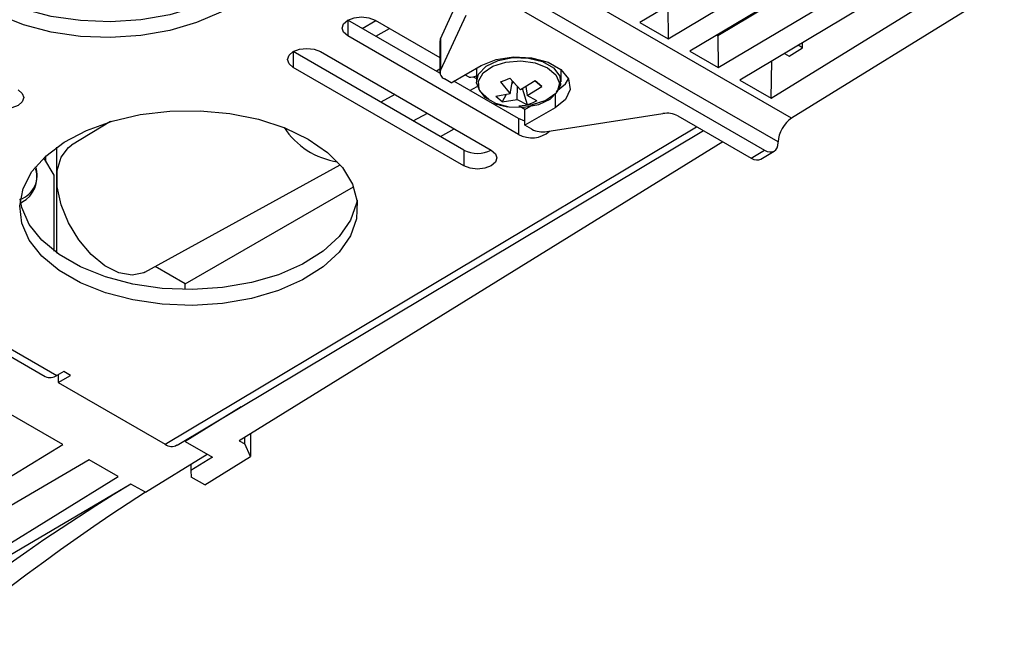
# Model space of a CAD drawing. Units: inches. Extents: x 0.4 to 10.9, y 0 to 8.4.
# Drawn here: x 8.5 to 8.5, y 6.2 to 6.2 of the extents above; entities that cross this region are included whole.
import ezdxf

# ---------------------------------------------------------------- set-up
doc = ezdxf.new("R2010")
doc.units = ezdxf.units.IN
doc.header["$MEASUREMENT"] = 0

msp = doc.modelspace()

# ---------------------------------------------------------------- linework, layer by layer
at = {"color": 7, "linetype": 'Continuous', "lineweight": 25}
for p, q in [((8.507944996659786, 6.228478280630975), (8.465346570343861, 6.253069828697341)), ((8.507366785576163, 6.227463170529714), (8.464766824563961, 6.252055604557382)), ((8.465356649677679, 6.251011187127373), (8.50677712322864, 6.227099656717637)), ((8.50997601300273, 6.23773588261962), (8.501402156807286, 6.232613482162888)), ((8.502621803825708, 6.23190939492607), (8.510993794712515, 6.236911192129659)), ((8.511764296609586, 6.236270766548665), (8.503558832489887, 6.231368459792368)), ((8.511797325855316, 6.236242804505525), (8.504757911650088, 6.232037147480508)), ((8.504778479508335, 6.230664372555535), (8.51275219623525, 6.235428223181524)), ((8.445322011333152, 6.234873956361727), (8.475727602924174, 6.217321181957539)), ((8.445821970699471, 6.234923464412222), (8.476227562290493, 6.217370690008033)), ((8.513499589988667, 6.234773991774667), (8.505715508172514, 6.230123437421833)), ((8.517130101084893, 6.23415420651212), (8.507944996659786, 6.228478280630975)), ((8.507066091692057, 6.229343762151856), (8.51445870160201, 6.233912017881466)), ((8.492788624573782, 6.231909633796913), (8.493485880095134, 6.233411847858494)), ((8.502601235967488, 6.233282169851028), (8.502621803825708, 6.23190939492607)), ((8.488790306329872, 6.232712466738718), (8.488790306329872, 6.232032126645532)), ((8.492768368673596, 6.23041609081316), (8.488790402116054, 6.232712522025917)), ((8.48996881763185, 6.232712466738718), (8.492765908457978, 6.231097740575207)), ((8.493884439037998, 6.232909628636127), (8.492788624573786, 6.230548732455861)), ((8.489411587495788, 6.232353919339269), (8.490000745725514, 6.232694035042576)), ((8.489991915643285, 6.232018903030743), (8.490585599694478, 6.232356406032928)), ((8.501402156807286, 6.232613482162888), (8.502621803825708, 6.23190939492607)), ((8.505172010966373, 6.232332243879291), (8.505172010966373, 6.23228454870564)), ((8.505210082052905, 6.232354989228244), (8.505210790311034, 6.232307717199287)), ((8.505675404501973, 6.232585298242126), (8.505676069332868, 6.232633390615124)), ((8.505714584402083, 6.232656401218946), (8.505713919571189, 6.232608308845948)), ((8.496156001967233, 6.227780001063122), (8.488790306329872, 6.232032126645532)), ((8.492788624573782, 6.231909633796913), (8.492788624573786, 6.230548732455861)), ((8.50471731074864, 6.232060585882016), (8.504757911650088, 6.232037147480508)), ((8.504757911650088, 6.232037147480508), (8.504778479508335, 6.230664372555535)), ((8.492765908457978, 6.231810025093986), (8.492765908457978, 6.230449123752932)), ((8.507837531960886, 6.231159066085818), (8.508416590470642, 6.231516894699419)), ((8.508416590470642, 6.231516894699419), (8.508229068011614, 6.231625149110755)), ((8.508416590470642, 6.231516894699419), (8.508419661109947, 6.231739017847493)), ((8.486433283725917, 6.231351786552346), (8.486433283725917, 6.230671446459161)), ((8.493798979363277, 6.227099771553322), (8.486433379512098, 6.231351841839545)), ((8.487611795027894, 6.231351786552346), (8.494977490665253, 6.227099660969935)), ((8.503558832489887, 6.231368459792368), (8.504778479508335, 6.230664372555535)), ((8.507639902107115, 6.231273155371939), (8.507837531960886, 6.231159066085818)), ((8.493798979363277, 6.22641932087675), (8.486433283725917, 6.230671446459161)), ((8.492765908457978, 6.230590564947395), (8.49261340690195, 6.230505548339774)), ((8.493255798429347, 6.230006902692362), (8.494552160861524, 6.230755276794867)), ((8.494347471839337, 6.23063711233756), (8.494342973519952, 6.230563186524715)), ((8.507066091692064, 6.229343762151852), (8.507088207202186, 6.230943548463616)), ((8.493255798429347, 6.230006902692362), (8.492961170603854, 6.230176987715659)), ((8.494021830775631, 6.230245132308363), (8.493845149858734, 6.230347128030647)), ((8.494202323946505, 6.230268515564229), (8.49434297351996, 6.230187320293765)), ((8.49434297351996, 6.230563186524715), (8.49434297351996, 6.230050783920191)), ((8.496237550730775, 6.229705633315527), (8.495789505415242, 6.230207968020125)), ((8.497992973519958, 6.230050783920191), (8.497992973519958, 6.230563186524715)), ((8.496156001967233, 6.228460451739693), (8.493366489259607, 6.230070803148512)), ((8.494054589873274, 6.229673571119562), (8.494377393521933, 6.229847132826658)), ((8.495381528075011, 6.230047478166941), (8.49580074552786, 6.229533803177006)), ((8.49580074552786, 6.229533803177006), (8.495897821881142, 6.230086526911348)), ((8.495924647560882, 6.23005645077967), (8.495877028597873, 6.229968136172624)), ((8.496098396309133, 6.229281640900789), (8.496115064794672, 6.229842960800932)), ((8.496883730732884, 6.230088285614672), (8.496237550730775, 6.229705633315527)), ((8.496546441624666, 6.229060592626036), (8.49633597370298, 6.229763917039071)), ((8.496469337052197, 6.229842891615865), (8.496535201512046, 6.22945347103931)), ((8.496535201512046, 6.22945347103931), (8.497161737435302, 6.229852765309347)), ((8.497161737435302, 6.229852765309347), (8.496881711645319, 6.23008708995944)), ((8.496883730732884, 6.230088285614672), (8.497161737435302, 6.229852765309347)), ((8.505715508172514, 6.230123437421833), (8.507066091692057, 6.229343762151856)), ((8.490814686011825, 6.229502796944173), (8.490215242315406, 6.229168618914403)), ((8.49580074552786, 6.229533803177006), (8.495174209604604, 6.229415795336814)), ((8.495452216307022, 6.22918027503149), (8.495174209604604, 6.229415795336814)), ((8.495624988092734, 6.229500699320472), (8.495452216307022, 6.22918027503149)), ((8.496954418964897, 6.229221082479219), (8.496535201512046, 6.22945347103931)), ((8.49773414137686, 6.229509934882817), (8.497734141376862, 6.228918358543265)), ((8.495147472156123, 6.229042663606918), (8.495227946382839, 6.229089120120847)), ((8.495452216307022, 6.22918027503149), (8.496098396309133, 6.229281640900789)), ((8.495623921250317, 6.228981382686493), (8.49567543701246, 6.228969993077593)), ((8.496098396309133, 6.229281640900789), (8.496546441624666, 6.229060592626036)), ((8.496437778944685, 6.228850435117331), (8.496183423139986, 6.228997271597883)), ((8.496437778944685, 6.228850435117331), (8.496807965835101, 6.229064139460344)), ((8.497734141376862, 6.228918358543265), (8.496437778944687, 6.228169984440761)), ((8.491613814468673, 6.228361240395857), (8.4922239091381, 6.228689269749786)), ((8.496156001967233, 6.228460451739693), (8.496156001967233, 6.227780001063122)), ((8.496437778944687, 6.228169984440761), (8.496437778944685, 6.228850435117331)), ((8.497376357321041, 6.227900290714538), (8.502395207362966, 6.228676625391473)), ((8.503039157913825, 6.228577016688545), (8.506197985045981, 6.22675346460055)), ((8.478546719503669, 6.228334633416684), (8.476864104102933, 6.227314717203891)), ((8.480906459942217, 6.214397483850313), (8.503846442873725, 6.228110981001044)), ((8.496732406770182, 6.227999899417465), (8.496437778944687, 6.228169984440761)), ((8.481418143973686, 6.214354849362118), (8.504143032624034, 6.22793976338266)), ((8.492790442746074, 6.22768198734962), (8.493379604319912, 6.228022101122411)), ((8.476227562290491, 6.222652398525844), (8.476227562290491, 6.227233462547922)), ((8.504979231687173, 6.227457035938652), (8.48410284066253, 6.214548882097967)), ((8.507366318577525, 6.227429109530236), (8.507366785576163, 6.227463170529714)), ((8.476109711160294, 6.226012424658829), (8.475671090256908, 6.226772138346528)), ((8.475756157769702, 6.226624797092729), (8.475756157769702, 6.226851777220126)), ((8.493798979363277, 6.227099771553322), (8.493798979363277, 6.22641932087675)), ((8.506197985045981, 6.22675346460055), (8.50677712322864, 6.227099656717637)), ((8.50661836069991, 6.226714332704328), (8.50719747579718, 6.227060511021635)), ((8.48003027218972, 6.221830158948962), (8.488462715499653, 6.226460665279976)), ((8.476109711160294, 6.222739707371257), (8.476109711160294, 6.226012424658829)), ((8.481766385889465, 6.221317971542291), (8.489037866529303, 6.225515683721803)), ((8.474735126126047, 6.224856226279653), (8.474670426219543, 6.22483029205731)), ((8.474673080262278, 6.224816350526002), (8.47479973784946, 6.224889468394726)), ((8.481766385889465, 6.221317971542291), (8.48046532373314, 6.222069058737799)), ((8.481766385889465, 6.221074697748015), (8.481766385889465, 6.221317971542291)), ((8.476522190115986, 6.217540775031329), (8.476227562290493, 6.217370690008033)), ((8.476816817941481, 6.217370690008033), (8.476522190115986, 6.217540775031329)), ((8.47628648785559, 6.217404707012692), (8.47628648785559, 6.217064536966099)), ((8.47628648785559, 6.217064536966099), (8.476816817941481, 6.217370690008033)), ((8.47628648785559, 6.217064536966099), (8.480906459942217, 6.214397483850313)), ((8.476480942220418, 6.214378133056109), (8.473381457496217, 6.216167427501188)), ((8.48418238988424, 6.216007312597659), (8.481766385889465, 6.214513464776577)), ((8.481766385889465, 6.214513464776577), (8.481766385889465, 6.214563028005235)), ((8.481766385889465, 6.214513464776577), (8.482945076711765, 6.213833021048515)), ((8.48410284066253, 6.214548882097967), (8.484338542922925, 6.21441281407933)), ((8.484338542922925, 6.21441281407933), (8.484338542922925, 6.214694619981215)), ((8.484590127051149, 6.21485017783732), (8.484590127051149, 6.213863857180724)), ((8.455406785097097, 6.201485714983857), (8.476480942220418, 6.214378133056109)), ((8.48459012705115, 6.213863857180724), (8.484338542922925, 6.21441281407933)), ((8.477624098183336, 6.21371820316572), (8.456036146175068, 6.20112239256708)), ((8.478869478013628, 6.212999260692812), (8.477624098183336, 6.21371820316572)), ((8.480048168835927, 6.212318816964752), (8.482713399887013, 6.213966765232619)), ((8.482945076711765, 6.213833021048515), (8.482018865551153, 6.213260332208954)), ((8.482612270672384, 6.212640921933833), (8.48459012705115, 6.213863857180724)), ((8.482018865551153, 6.21353732529521), (8.482018865551153, 6.213260332208955)), ((8.482018865551153, 6.213260332208954), (8.482027238850938, 6.212978653615533)), ((8.457910758390268, 6.200040201970318), (8.478869478013628, 6.212999260692812)), ((8.482612270672384, 6.212640921933833), (8.482027238850938, 6.212978653615533)), ((8.479428145769417, 6.212676748662258), (8.457910937910588, 6.200040098335443)), ((8.480048168835927, 6.212318816964752), (8.479428145769417, 6.212676748662258))]:
    msp.add_line(p, q, dxfattribs=at)
at = {"color": 7, "linetype": 'Continuous', "lineweight": 25, "flags": 128}
for points in [[(8.483540224919263, 6.239144974690438), (8.484378003106587, 6.238565668867028), (8.485023136750833, 6.237909315639021), (8.485454890725858, 6.237197010739216), (8.48565938810366, 6.236451648233176), (8.48563005617025, 6.235697184685135), (8.485367837678107, 6.234957869174299), (8.484881160545319, 6.234257463909499), (8.484185666975375, 6.23361848049224), (8.483303710703867, 6.233061456375309), (8.482263638531036, 6.232604294772147), (8.481098879232293, 6.232261689232833), (8.479846869129865, 6.232044651381297), (8.478547848858602, 6.231960156992668), (8.47724356999886, 6.232010921786117), (8.475975953146355, 6.232195314139412), (8.474785740549725, 6.232507407530602), (8.473711186621136, 6.232937171021303)], [(8.485652048348117, 6.23650871210956), (8.48563005617025, 6.236377635361706), (8.485367837678107, 6.23563831985087), (8.484881160545319, 6.23493791458607), (8.484185666975375, 6.23429893116881), (8.483303710703867, 6.23374190705188), (8.482263638531036, 6.233284745448719), (8.481098879232293, 6.232942139909404), (8.479846869129865, 6.232725102057868), (8.478547848858602, 6.232640607669239), (8.47724356999886, 6.232691372462687), (8.475975953146355, 6.232875764815984), (8.474785740549725, 6.233187858207174), (8.473711186621136, 6.233617621697874), (8.472786828408001, 6.234151242335884), (8.47204237554385, 6.234771569114831), (8.471501755356279, 6.235458664221635), (8.471182343822939, 6.236190443854218), (8.471116427598096, 6.236508712109634)], [(8.488790306329872, 6.232032126645532), (8.488609662370434, 6.232188197989522), (8.488546228647527, 6.232372296692125), (8.488609662370434, 6.232556395394727), (8.488790306329872, 6.232712466738718), (8.489060659120558, 6.232816750276763), (8.489379561980861, 6.232853369785529), (8.489698464841165, 6.232816750276763), (8.48996881763185, 6.232712466738718)], [(8.492788624573782, 6.231909633796913), (8.492771611883727, 6.231860259205235), (8.492765908457978, 6.231810025093986)], [(8.486433283725917, 6.230671446459161), (8.486252639766478, 6.23082751780315), (8.486189206043573, 6.231011616505753), (8.486252639766478, 6.231195715208355), (8.486433283725917, 6.231351786552346), (8.4867036365166, 6.231456070090393), (8.487022539376905, 6.231492689599158), (8.48734144223721, 6.231456070090393), (8.487611795027894, 6.231351786552346)], [(8.49487750364429, 6.229305811518151), (8.494498474709964, 6.229625232915391), (8.49434492084094, 6.23000212733389), (8.4944375803381, 6.230385593093984), (8.49476393902291, 6.230723841019914), (8.495279920346569, 6.230971188854989), (8.495915838172166, 6.23109423090348), (8.496585808273615, 6.231076349654937), (8.497199347476275, 6.23091996007106), (8.497673593911095, 6.230646183431739), (8.497944497969163, 6.230291994789159), (8.497975472556302, 6.229905229282129), (8.497762334382884, 6.229538121735516), (8.497333868940268, 6.229240252057701), (8.496747942860692, 6.229051849199228), (8.49617338512165, 6.228997238477457)], [(8.494552160861524, 6.230755276794867), (8.495192260030276, 6.23101401845392), (8.49594705069801, 6.231130772324685), (8.496725493970674, 6.231091456167247), (8.497433698100982, 6.230900812090436), (8.497986243218843, 6.230581834583522), (8.498316484228344, 6.230172997041447), (8.4983845891899, 6.229723611305583), (8.498182343640025, 6.229287879927903), (8.497734141376862, 6.228918358543265)], [(8.494716570102476, 6.229369759902987), (8.494457303021742, 6.229710991238717), (8.494429071470947, 6.230083247637326), (8.494635688277457, 6.230436253809436), (8.495049248696654, 6.23072233431543), (8.495613899102304, 6.230902852397745), (8.496253380328291, 6.230953428089079), (8.496881326891558, 6.230867230862071), (8.49741293112916, 6.230655902129861), (8.497776396943092, 6.230347983008747), (8.497922636261148, 6.229985059682274), (8.497831898653082, 6.229616146956712), (8.49751643873566, 6.229291068539863), (8.497018861118756, 6.229053728073242), (8.4964063664167, 6.228936179702018), (8.49576167543296, 6.228954298985081), (8.495171857257242, 6.229105638812851), (8.494716570102476, 6.229369759902987)], [(8.495381528075011, 6.230047478166941), (8.495581717027141, 6.230124087477927), (8.495789505415242, 6.230207968020125)], [(8.497784427359681, 6.229628786678147), (8.498182343640025, 6.229968330604473), (8.498314594163254, 6.230177043007806)], [(8.474554076241684, 6.229705255897488), (8.474734720201122, 6.229549184553498), (8.474798153924029, 6.229365085850896), (8.474734720201122, 6.229180987148293), (8.474554076241684, 6.229024915804303), (8.474283723451, 6.228920632266258), (8.473964820590695, 6.228884012757491), (8.47364591773039, 6.228920632266258), (8.473375564939706, 6.229024915804303)], [(8.495086443326313, 6.229140892742056), (8.495367402941108, 6.22903809626494), (8.495623921250317, 6.228981382686493)], [(8.496954418964897, 6.229221082479219), (8.496754230012767, 6.229130763885476), (8.496546441624666, 6.229060592626036)], [(8.487075758825195, 6.227579193106283), (8.487913537012519, 6.226999887282873), (8.488558670656765, 6.226343534054868), (8.48899042463179, 6.225631229155061), (8.48919492200959, 6.224885866649021), (8.489165590076182, 6.22413140310098), (8.488903371584037, 6.223392087590145), (8.48841669445125, 6.222691682325344), (8.487721200881307, 6.222052698908085), (8.486839244609799, 6.221495674791155), (8.485799172436968, 6.221038513187994), (8.484634413138224, 6.220695907648679), (8.483382403035797, 6.220478869797143), (8.482083382764534, 6.220394375408513), (8.480779103904792, 6.220445140201962), (8.479511487052287, 6.220629532555257), (8.478321274455658, 6.220941625946447), (8.47724672052707, 6.221371389437149), (8.476322362313933, 6.221905010075157), (8.475577909449784, 6.222525336854105), (8.475037289262213, 6.223212431960909), (8.474717877728871, 6.223944211593492), (8.474629940999256, 6.224697155752353), (8.474776305432208, 6.225447064192704), (8.475152266754426, 6.226169834240243), (8.475745741259672, 6.226842235470945), (8.476537654189032, 6.227442656356001), (8.477502552809371, 6.227951798874139), (8.47860942448511, 6.228353298765903), (8.479822693449853, 6.228634251494414), (8.481103364240791, 6.22878562700781), (8.482410275044964, 6.228802559972539), (8.4837014206738, 6.228684506149181), (8.484935302644425, 6.228435259884755), (8.486072262975064, 6.228062832159278), (8.487075758825195, 6.227579193106283)], [(8.496437778944685, 6.228353493424516), (8.496426354757917, 6.228356168201647), (8.496156001967233, 6.228460451739693)], [(8.48003027218972, 6.221830158948962), (8.479983485072879, 6.22180596354037), (8.47948448199677, 6.221692999332808), (8.478910453069576, 6.221793131926137), (8.478303714266339, 6.222098979796326), (8.47770899285226, 6.222587996604283), (8.477170130200705, 6.223224133255501), (8.476726849916936, 6.223960495349048), (8.476411829513431, 6.224742800115362), (8.476248291505469, 6.225513378006098), (8.476248291505469, 6.226215423948803), (8.476411829513431, 6.226797184874624), (8.476726849916938, 6.227215774824938), (8.476864104102933, 6.227314717203891)], [(8.494977490665253, 6.227099660969935), (8.495158134624692, 6.226943589625945), (8.4952215683476, 6.226759490923343), (8.495158134624692, 6.226575392220741), (8.494977490665253, 6.22641932087675), (8.494707137874569, 6.226315037338704), (8.494388235014265, 6.226278417829938), (8.49406933215396, 6.226315037338704), (8.493798979363277, 6.22641932087675)], [(8.489187582254889, 6.224942930531396), (8.489165590076182, 6.224811853777552), (8.488903371584037, 6.224072538266717), (8.48841669445125, 6.223372133001916), (8.487721200881307, 6.222733149584657), (8.486839244609799, 6.222176125467725), (8.485799172436968, 6.221718963864564), (8.484634413138224, 6.221376358325251), (8.483382403035797, 6.221159320473714), (8.482083382764534, 6.221074826085085), (8.480779103904792, 6.221125590878533), (8.479511487052287, 6.22130998323183), (8.478321274455658, 6.221622076623019), (8.47724672052707, 6.22205184011372), (8.476322362313933, 6.22258546075173), (8.475577909449784, 6.223205787530676), (8.475037289262213, 6.22389288263748), (8.474717877728871, 6.224624662270063), (8.474647672520678, 6.224974982791665)], [(8.47479973784946, 6.224889468394726), (8.474752377657401, 6.224864338546359), (8.474735126126047, 6.224856226279653)]]:
    msp.add_lwpolyline(points, dxfattribs=at)
at = {"color": 7, "linetype": 'Continuous', "lineweight": 25}
for centre, radius, start, end in [((8.49306497303261, 6.230451083965463), 0.0002930933270684767, 160.5389980877573, 249.2579248013411), ((8.49391408863011, 6.231792947427447), 0.001551560508903418, 273.9818893441259, 286.0467521442876), ((8.502568884999642, 6.227668106155062), 0.001023364535095921, 62.64282515490063, 99.77109697938562), ((8.488833233944815, 6.229899331697989), 0.003339078570338069, 213.0620202527103, 261.5309317061702), ((8.496731818736135, 6.228790236239803), 0.001162815575899865, 240.3175996123994, 311.5393421849754), ((8.497202679684362, 6.22890880995093), 0.001023364535078218, 242.6428251546211, 279.7710969797596), ((8.494388240480058, 6.228237058440349), 0.001280878654344667, 242.6100241465521, 297.3845996118301), ((8.474295082988547, 6.225999991816142), 0.001083957049920939, 288.9825385436761, 20.53763174033272), ((8.474143926099634, 6.225931298918916), 0.001226059156598991, 298.0706095619602, 16.60904412044284), ((8.475934642235643, 6.217779571337155), 0.0005029772359053381, 245.692880953865, 305.6175774749344), ((8.481179531757299, 6.214711510359352), 0.0004161500505481733, 228.9903639657068, 303.8222950263354), ((8.52393255503253, 6.13935858362652), 0.08576826783878981, 121.2579124273275, 140.3330067822438), ((8.527037795743723, 6.139118610559186), 0.0869844540981396, 122.6977437993891, 141.3664898883863)]:
    msp.add_arc(centre, radius, start, end, dxfattribs=at)
for centre, major_axis, ratio, start_param, end_param in [((8.50794577063906, 6.227809360353436), (0.0004156691249299627, 0.0007222634389405513), 0.5581734556465047, 0.8020249642624158, 2.35550129089008), ((8.506777046054522, 6.227780061261745), (-0.0004168422153867367, 0.0007216584509830425), 0.5773059224631993, 2.35605605887609, 3.911019010510115), ((8.506197985045977, 6.22743391527712), (-0.0004167594133033247, 0.000721707376406755), 0.5773815461299615, 2.356123829974998, 3.150309029090231)]:
    msp.add_ellipse(centre, major_axis=major_axis, ratio=ratio, start_param=start_param, end_param=end_param, dxfattribs=at)

doc.saveas('drawing.dxf')
